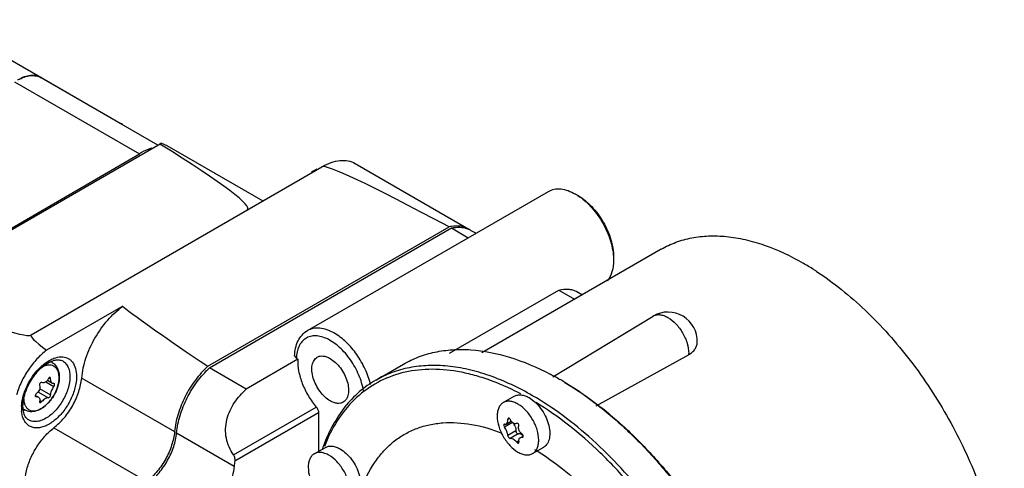
# Model space of a CAD drawing. Units: millimetres. Extents: x 30 to 231, y 92 to 273.
# Drawn here: x 122 to 223, y 164 to 209 of the extents above; entities that cross this region are included whole.
import ezdxf

# ---------------------------------------------------------------- set-up
doc = ezdxf.new("R2010")
doc.units = ezdxf.units.MM
doc.header["$LTSCALE"] = 23.716355
doc.layers.get('0').update_dxf_attribs({"linetype": 'CONTINUOUS'})

msp = doc.modelspace()

# ---------------------------------------------------------------- linework, layer by layer
at = {"color": 7, "linetype": 'CONTINUOUS'}
for p, q in [((114.07, 209.4), (132.58, 198.71)), ((121.58, 203.05), (134.31, 195.7)), ((136.21, 196.6), (124.29, 203.48)), ((110.65, 181.84), (136.42, 196.72)), ((136.56, 196.79), (137.1, 196.58)), ((137.1, 196.58), (146.92, 190.91)), ((111.71, 182.65), (134.31, 195.7)), ((123.25, 177.25), (152.95, 194.39)), ((156.35, 194.73), (167.95, 188.03)), ((151.47, 177.68), (176.08, 191.88)), ((141.3, 174.04), (165.93, 188.26)), ((141.48, 173.89), (166.17, 188.15)), ((166.17, 188.15), (167.89, 187.15)), ((168.16, 187.91), (168.68, 187.61)), ((187.59, 185.99), (169.29, 175.42)), ((165.98, 175.39), (177.13, 181.82)), ((177.13, 181.82), (178.75, 180.88)), ((178.97, 181.67), (179.54, 181.34)), ((132.61, 180.16), (124.84, 175.67)), ((176.53, 172.97), (186.75, 179.16)), ((186.75, 179.16), (186.77, 179.17)), ((150.16, 175.09), (150.34, 174.84)), ((190.39, 175.22), (180.92, 169.96)), ((125.41, 174.43), (125.27, 174.5)), ((150.48, 174.75), (145.23, 171.72)), ((150.34, 174.84), (150.48, 174.75)), ((158.45, 172.63), (161.27, 174.26)), ((145.23, 171.72), (141.48, 173.89)), ((124.76, 172.45), (125.59, 171.97)), ((125.44, 172.29), (124.92, 172.59)), ((125.09, 172.85), (125.25, 172.75)), ((125.59, 172.28), (125.44, 172.29)), ((125.62, 172.28), (125.59, 172.28)), ((128.43, 172.84), (137.9, 167.37)), ((124.01, 170.88), (123.69, 171.07)), ((123.73, 170.95), (123.79, 170.94)), ((123.74, 170.97), (123.79, 170.94)), ((123.79, 170.94), (124.01, 170.88)), ((123.95, 171.44), (125.02, 170.83)), ((124.11, 171.77), (125.25, 171.11)), ((171.46, 170.33), (172.59, 170.99)), ((124.17, 170.54), (124.35, 170.44)), ((143.91, 165), (152.37, 169.88)), ((122.61, 169.58), (122.46, 169.66)), ((144.05, 164.38), (152.6, 169.31)), ((152.6, 169.31), (152.6, 165.35)), ((171.59, 168.13), (171.55, 168.13)), ((172.42, 168.3), (171.59, 167.83)), ((171.59, 168.13), (171.75, 168.15)), ((171.75, 168.15), (172.26, 168.45)), ((172.09, 168.7), (171.93, 168.61)), ((125.59, 167.77), (135.07, 162.3)), ((138.11, 167.25), (143.98, 163.86)), ((172.75, 167.44), (171.93, 166.97)), ((172.98, 167.16), (172.16, 166.68)), ((173.17, 166.74), (173.49, 166.92)), ((173.01, 166.4), (172.83, 166.3)), ((173.39, 166.79), (173.17, 166.74)), ((173.44, 166.82), (173.39, 166.79)), ((173.39, 166.79), (173.45, 166.81)), ((152.17, 165.11), (153.3, 165.76)), ((174.46, 165.14), (175.59, 165.79))]:
    msp.add_line(p, q, dxfattribs=at)
for centre, radius, start, end in [((123.51, 202.1), 1.6, 60.009, 60.4198), ((123.5, 202.1), 1.6, 54.6393, 60.0054), ((131.78, 197.32), 1.61, 60.0109, 66.9314), ((131.78, 197.32), 1.6, 58.1595, 60.0008), ((176.14, 186.96), 5.37, 56.9008, 59.9869), ((166.77, 184.63), 3.73, 98.9312, 103.0684), ((167.01, 185.92), 2.29, 60.0273, 69.6142), ((166.81, 186.06), 2.27, 56.9337, 59.9997), ((187.99, 160.14), 28.19, 57.4486, 59.9917), ((187.13, 158.76), 29.82, 56.8772, 57.4732), ((188.27, 176.57), 3, 358.1146, 119.9999), ((187.67, 175.35), 2.72, 357.3812, 0.0173), ((124.93, 173.61), 0.945, 60.0503, 70.6056), ((123.4, 173.99), 1.99, 13.4985, 16.3181), ((123.79, 172.87), 2.33, 359.9932, 1.7843), ((162.79, 147.61), 28.94, 59.9819, 62.3112), ((125.15, 172.82), 0.0769, 60.0354, 62.3269), ((161.98, 146.2), 30.58, 58.9415, 59.9975), ((128.65, 169.27), 6.42, 158.2532, 158.7499), ((128.21, 169.5), 5.84, 158.9366, 159.7356), ((160.42, 146.86), 27.53, 62.2228, 63.5292), ((126.18, 169.75), 3.9, 176.9729, 179.9741), ((123.92, 170.64), 1.4, 196.3942, 202.095), ((125.73, 169.75), 3.45, 179.9266, 184.6879), ((122, 171.46), 1.92, 283.0138, 284.3352), ((123.08, 170.4), 0.951, 227.4466, 239.9216), ((121.98, 171.55), 2.01, 284.3427, 286.4959), ((171.5, 167.42), 1.27, 21.2727, 31.7562), ((172.78, 166.25), 1.01, 44.4613, 50.2148), ((169.37, 159.89), 17.35, 159.7038, 160.6166), ((161.52, 143.83), 25.39, 58.256, 58.7268), ((151.94, 163.13), 7.99, 171.0256, 174.7581)]:
    msp.add_arc(centre, radius, start, end, dxfattribs=at)
for centre, major_axis, ratio, start_param, end_param in [((131.29, 193.59), (5.38, 3.24), 0.018893, 0.19067, 0.299499), ((56.24, 236.92), (89.14, -46.87), 0.037714, -0.023806, 0.472527), ((428.42, 29.8), (275.5, -164.56), 0.015111, 2.841974, 3.133165), ((34.18, 224.18), (89.14, -46.87), 0.037714, -0.520139, -0.023806), ((406.55, 17.18), (275.5, -164.56), 0.015111, -3.025837, -2.858829), ((346.06, 44.12), (222.83, -133.1), 0.015111, 3.133165, 3.271267)]:
    msp.add_ellipse(centre, major_axis=major_axis, ratio=ratio, start_param=start_param, end_param=end_param, dxfattribs=at)
for points, knots in [([(124.3, 203.49), (124.14, 203.58), (123.78, 203.71), (123.17, 203.73), (122.53, 203.57), (122.12, 203.37), (121.91, 203.25)], [0, 0, 0, 0, 0.217767, 0.451046, 0.710348, 1, 1, 1, 1]), ([(121.91, 203.25), (122.12, 203.37), (122.53, 203.57), (123.17, 203.72), (123.77, 203.7), (124.14, 203.57), (124.29, 203.48)], [0, 0, 0, 0, 0.289546, 0.548724, 0.781991, 1, 1, 1, 1]), ([(135.6, 196.29), (135.49, 196.27), (135.04, 196.14), (134.61, 195.91), (134.31, 195.7)], [0, 0, 0, 0, 0.231008, 1, 1, 1, 1]), ([(152.95, 194.39), (153.25, 194.56), (153.84, 194.85), (154.75, 195.07), (155.61, 195.05), (156.12, 194.86), (156.35, 194.73)], [0, 0, 0, 0, 0.289776, 0.549069, 0.782225, 1, 1, 1, 1]), ([(151.9, 193.85), (151.92, 193.87), (152.01, 193.93), (152.1, 193.99), (152.17, 194.02)], [0, 0, 0, 0, 0.254514, 1, 1, 1, 1]), ([(152.17, 194.02), (152.19, 194.04), (152.28, 194.09), (152.37, 194.13), (152.44, 194.17)], [0, 0, 0, 0, 0.254409, 1, 1, 1, 1]), ([(176.08, 191.88), (176.26, 191.99), (176.68, 192.14), (177.37, 192.16), (178.11, 191.98), (178.59, 191.75), (178.83, 191.61)], [0, 0, 0, 0, 0.217783, 0.450927, 0.710257, 1, 1, 1, 1]), ([(179.08, 191.46), (179.56, 191.15), (180.46, 190.35), (181.55, 188.87), (182.35, 187.21), (182.63, 186.01), (182.69, 185.43)], [0, 0, 0, 0, 0.237711, 0.496798, 0.757617, 1, 1, 1, 1]), ([(179.11, 191.45), (179.62, 191.15), (180.59, 190.34), (181.72, 188.79), (182.5, 187.04), (182.72, 185.79), (182.72, 185.2)], [0, 0, 0, 0, 0.237237, 0.500008, 0.762784, 1, 1, 1, 1]), ([(166.17, 188.15), (166.45, 188.21), (167.01, 188.27), (167.56, 188.17), (167.81, 188.07)], [0, 0, 0, 0, 0.522656, 1, 1, 1, 1]), ([(167.95, 188.03), (167.7, 188.18), (167.11, 188.38), (166.5, 188.36), (166.19, 188.31)], [0, 0, 0, 0, 0.479369, 1, 1, 1, 1]), ([(187.59, 185.99), (188.07, 186.26), (189.08, 186.74), (190.71, 187.19), (192.45, 187.38), (194.28, 187.32), (196.19, 187), (198.87, 186.22), (200.82, 185.29), (202.09, 184.55)], [0, 0, 0, 0, 0.108043, 0.21813, 0.332105, 0.451504, 0.577463, 0.71072, 1, 1, 1, 1]), ([(182.69, 185.43), (182.69, 185.39), (182.71, 185.2), (182.72, 185.02), (182.72, 184.88)], [0, 0, 0, 0, 0.255299, 1, 1, 1, 1]), ([(182.72, 184.88), (182.72, 184.47), (182.64, 183.72), (182.3, 183.03), (182.08, 182.77)], [0, 0, 0, 0, 0.541021, 1, 1, 1, 1]), ([(203.42, 183.74), (205.2, 182.58), (208.65, 179.77), (213.19, 174.67), (217.07, 168.75), (220.07, 162.38), (221.72, 156.89), (222.43, 152.58), (222.65, 149.54), (222.55, 146.67), (222.13, 144.01), (221.42, 141.61), (220.71, 140.15), (220.31, 139.49)], [0, 0, 0, 0, 0.125023, 0.26012, 0.400326, 0.539998, 0.67356, 0.736569, 0.796379, 0.852667, 0.905278, 0.954277, 1, 1, 1, 1]), ([(177.13, 181.82), (177.47, 181.89), (177.99, 181.94), (178.61, 181.83), (178.86, 181.73), (178.97, 181.67)], [0, 0, 0, 0, 0.563466, 0.800479, 1, 1, 1, 1]), ([(128.43, 172.84), (128.49, 173.53), (128.81, 174.95), (129.72, 176.95), (130.99, 178.75), (132.05, 179.75), (132.61, 180.16)], [0, 0, 0, 0, 0.240184, 0.499243, 0.758704, 1, 1, 1, 1]), ([(186.77, 179.17), (186.87, 179.23), (187.1, 179.31), (187.47, 179.32), (187.88, 179.22), (188.14, 179.1), (188.27, 179.02)], [0, 0, 0, 0, 0.217787, 0.450917, 0.7103, 1, 1, 1, 1]), ([(188.27, 179.02), (188.57, 178.85), (189.14, 178.37), (189.81, 177.46), (190.26, 176.43), (190.39, 175.7), (190.39, 175.35)], [0, 0, 0, 0, 0.237237, 0.499999, 0.762762, 1, 1, 1, 1]), ([(154.22, 177.41), (153.98, 177.54), (153.5, 177.77), (152.76, 177.95), (152.07, 177.93), (151.65, 177.78), (151.47, 177.68)], [0, 0, 0, 0, 0.289778, 0.549059, 0.782223, 1, 1, 1, 1]), ([(150.16, 175.09), (150.17, 175.36), (150.23, 175.89), (150.48, 176.63), (150.89, 177.25), (151.27, 177.56), (151.47, 177.68)], [0, 0, 0, 0, 0.271408, 0.524833, 0.765538, 1, 1, 1, 1]), ([(157.19, 171.54), (157.1, 172.09), (156.76, 173.2), (155.92, 174.71), (154.84, 175.97), (153.78, 176.74), (152.92, 177.07), (152.33, 177.17), (151.77, 177.11), (151.28, 176.91), (150.88, 176.55), (150.58, 176.07), (150.39, 175.49), (150.34, 175.06), (150.34, 174.84)], [0, 0, 0, 0, 0.148102, 0.304037, 0.454566, 0.587927, 0.646167, 0.698677, 0.746581, 0.792015, 0.837786, 0.886594, 0.940401, 1, 1, 1, 1]), ([(157.92, 172.18), (157.79, 172.72), (157.4, 173.78), (156.56, 175.25), (155.5, 176.5), (154.66, 177.15), (154.22, 177.41)], [0, 0, 0, 0, 0.253875, 0.51616, 0.769905, 1, 1, 1, 1]), ([(190.39, 175.22), (190.52, 175.3), (190.75, 175.46), (191.04, 175.77), (191.22, 176.11), (191.26, 176.35), (191.27, 176.47)], [0, 0, 0, 0, 0.281243, 0.538357, 0.775178, 1, 1, 1, 1]), ([(124.84, 175.67), (124.48, 175.41), (123.81, 174.8), (122.95, 173.7), (122.24, 172.47), (121.9, 171.59), (121.77, 171.14)], [0, 0, 0, 0, 0.236494, 0.48937, 0.747754, 1, 1, 1, 1]), ([(125.34, 174.75), (125.42, 174.79), (125.74, 174.92), (126.07, 175), (126.32, 175)], [0, 0, 0, 0, 0.270603, 1, 1, 1, 1]), ([(126.32, 175), (126.54, 175), (126.88, 174.94), (127.25, 174.71), (127.57, 174.38), (127.84, 173.8), (127.9, 173.28), (127.9, 173)], [0, 0, 0, 0, 0.230899, 0.342697, 0.457171, 0.707171, 1, 1, 1, 1]), ([(153.8, 170.51), (153.6, 170.62), (153.22, 170.91), (152.73, 171.47), (152.33, 172.12), (152.05, 172.82), (151.91, 173.5), (151.92, 174.13), (152.08, 174.57), (152.28, 174.83), (152.41, 174.93), (152.47, 174.96)], [0, 0, 0, 0, 0.128744, 0.270396, 0.417612, 0.562016, 0.695747, 0.813062, 0.912471, 0.95712, 1, 1, 1, 1]), ([(152.47, 174.96), (152.56, 175.02), (152.76, 175.09), (153.09, 175.1), (153.45, 175.01), (153.68, 174.9), (153.8, 174.83)], [0, 0, 0, 0, 0.217767, 0.450898, 0.710371, 1, 1, 1, 1]), ([(161.27, 174.26), (161.77, 174.54), (162.81, 175.04), (164.5, 175.53), (166.29, 175.77), (168.87, 175.76), (172.29, 175.06), (174.92, 173.94), (176.24, 173.24)], [0, 0, 0, 0, 0.109439, 0.220711, 0.335506, 0.455252, 0.7132, 1, 1, 1, 1]), ([(122.68, 171.65), (122.93, 172.27), (123.44, 173.15), (124.33, 174.09), (124.82, 174.46), (125.08, 174.61)], [0, 0, 0, 0, 0.521847, 0.771557, 1, 1, 1, 1]), ([(122.76, 171.6), (122.96, 172.1), (123.34, 172.8), (124, 173.61), (124.52, 174.1), (125.06, 174.45), (125.57, 174.66), (126.02, 174.73), (126.28, 174.67), (126.39, 174.63)], [0, 0, 0, 0, 0.313246, 0.466245, 0.609035, 0.73649, 0.844366, 0.930952, 1, 1, 1, 1]), ([(126.12, 172.94), (126.11, 173.05), (126.09, 173.27), (126, 173.56), (125.86, 173.81), (125.67, 174), (125.44, 174.12), (125.17, 174.17), (124.88, 174.15), (124.69, 174.09), (124.59, 174.05)], [0, 0, 0, 0, 0.146643, 0.279645, 0.400575, 0.513476, 0.624115, 0.738873, 0.863088, 1, 1, 1, 1]), ([(125.08, 174.61), (125.1, 174.62), (125.19, 174.67), (125.27, 174.72), (125.34, 174.75)], [0, 0, 0, 0, 0.254585, 1, 1, 1, 1]), ([(125.41, 174.43), (125.53, 174.36), (125.74, 174.18), (125.98, 173.81), (126.11, 173.39), (126.13, 173.09), (126.13, 172.94)], [0, 0, 0, 0, 0.23996, 0.48249, 0.734566, 1, 1, 1, 1]), ([(126.39, 174.63), (126.52, 174.57), (126.77, 174.4), (127.03, 174.01), (127.19, 173.53), (127.22, 173.17), (127.22, 172.98)], [0, 0, 0, 0, 0.218404, 0.449869, 0.708463, 1, 1, 1, 1]), ([(141.3, 174.04), (140.83, 173.61), (139.97, 172.64), (138.94, 170.98), (138.22, 169.2), (137.96, 167.97), (137.9, 167.37)], [0, 0, 0, 0, 0.24935, 0.508661, 0.763444, 1, 1, 1, 1]), ([(150.48, 174.75), (150.46, 174.35), (150.54, 173.5), (150.92, 172.24), (151.53, 171), (152.07, 170.23), (152.37, 169.88)], [0, 0, 0, 0, 0.225912, 0.475857, 0.73841, 1, 1, 1, 1]), ([(153.8, 174.83), (153.99, 174.72), (154.37, 174.43), (154.86, 173.87), (155.26, 173.22), (155.55, 172.52), (155.68, 171.84), (155.67, 171.21), (155.52, 170.77), (155.31, 170.51), (155.19, 170.41), (155.12, 170.37)], [0, 0, 0, 0, 0.128744, 0.270396, 0.417612, 0.562016, 0.695747, 0.813062, 0.912471, 0.95712, 1, 1, 1, 1]), ([(174.45, 171.04), (173.04, 171.85), (170.88, 172.88), (167.93, 173.74), (165.83, 174.09), (163.81, 174.16), (161.89, 173.95), (160.08, 173.45), (158.97, 172.93), (158.45, 172.63)], [0, 0, 0, 0, 0.289279, 0.422538, 0.548492, 0.667893, 0.781867, 0.891952, 1, 1, 1, 1]), ([(127.9, 173), (127.9, 172.61), (127.77, 171.79), (127.32, 170.6), (126.64, 169.49), (125.79, 168.58), (124.99, 168.04), (124.35, 167.8), (123.9, 167.74), (123.48, 167.77), (123.11, 167.91), (122.79, 168.16), (122.64, 168.37), (122.57, 168.49)], [0, 0, 0, 0, 0.134569, 0.283262, 0.435815, 0.581006, 0.709408, 0.765844, 0.817102, 0.864151, 0.908755, 0.953254, 1, 1, 1, 1]), ([(126.13, 172.94), (126.13, 172.7), (126.07, 172.21), (125.82, 171.5), (125.45, 170.82), (124.97, 170.22), (124.42, 169.76), (123.81, 169.45), (123.18, 169.36), (122.78, 169.48), (122.61, 169.58)], [0, 0, 0, 0, 0.126368, 0.261826, 0.401214, 0.538038, 0.666673, 0.784671, 0.894239, 1, 1, 1, 1]), ([(127.22, 172.98), (127.22, 172.58), (127.07, 171.73), (126.54, 170.54), (125.77, 169.48), (125.12, 168.93), (124.77, 168.73)], [0, 0, 0, 0, 0.237239, 0.500002, 0.762764, 1, 1, 1, 1]), ([(125.19, 172.89), (125.18, 172.89), (125.14, 172.9), (125.09, 172.88), (125.05, 172.84), (125.03, 172.8), (125.02, 172.78)], [0, 0, 0, 0, 0.200401, 0.423051, 0.692106, 1, 1, 1, 1]), ([(138.11, 167.25), (138.17, 167.85), (138.43, 169.07), (139.15, 170.84), (140.16, 172.49), (141.02, 173.46), (141.48, 173.89)], [0, 0, 0, 0, 0.236446, 0.49108, 0.75039, 1, 1, 1, 1]), ([(172.69, 171.5), (171.66, 172.01), (170.1, 172.67), (167.97, 173.28), (165.97, 173.67), (163.55, 173.82), (160.79, 173.38), (158.3, 172.32), (156.15, 170.68), (154.4, 168.49), (153.55, 166.78), (153.2, 165.87)], [0, 0, 0, 0, 0.148231, 0.217956, 0.284854, 0.410836, 0.528721, 0.642191, 0.75572, 0.873774, 1, 1, 1, 1]), ([(124.12, 172.1), (124.15, 172.03), (124.17, 171.87), (124.1, 171.55), (123.93, 171.34), (123.79, 171.24)], [0, 0, 0, 0, 0.233085, 0.483098, 1, 1, 1, 1]), ([(124.35, 172.39), (124.32, 172.4), (124.25, 172.4), (124.16, 172.33), (124.11, 172.22), (124.11, 172.14), (124.12, 172.1)], [0, 0, 0, 0, 0.215096, 0.468331, 0.7438, 1, 1, 1, 1]), ([(125.02, 172.78), (124.99, 172.7), (124.91, 172.56), (124.75, 172.41), (124.55, 172.34), (124.41, 172.36), (124.35, 172.39)], [0, 0, 0, 0, 0.285096, 0.544463, 0.777546, 1, 1, 1, 1]), ([(125.25, 172.75), (125.25, 172.77), (125.24, 172.82), (125.22, 172.87), (125.19, 172.89)], [0, 0, 0, 0, 0.296176, 1, 1, 1, 1]), ([(125.44, 172.29), (125.38, 172.32), (125.28, 172.49), (125.26, 172.65), (125.25, 172.75)], [0, 0, 0, 0, 0.413179, 1, 1, 1, 1]), ([(125.25, 171.11), (125.26, 171.17), (125.28, 171.32), (125.38, 171.61), (125.5, 171.83), (125.59, 171.97)], [0, 0, 0, 0, 0.206077, 0.461633, 1, 1, 1, 1]), ([(125.59, 167.77), (125.97, 168.06), (126.69, 168.77), (127.55, 170.02), (128.16, 171.4), (128.38, 172.37), (128.43, 172.84)], [0, 0, 0, 0, 0.243124, 0.50259, 0.760686, 1, 1, 1, 1]), ([(125.59, 171.97), (125.61, 172.01), (125.64, 172.08), (125.65, 172.15), (125.65, 172.19)], [0, 0, 0, 0, 0.509438, 1, 1, 1, 1]), ([(125.65, 172.19), (125.65, 172.2), (125.65, 172.23), (125.64, 172.27), (125.62, 172.28)], [0, 0, 0, 0, 0.32374, 1, 1, 1, 1]), ([(125.92, 171.82), (125.95, 171.91), (126.06, 172.25), (126.12, 172.61), (126.12, 172.87)], [0, 0, 0, 0, 0.265461, 1, 1, 1, 1]), ([(158.45, 172.63), (157.85, 172.28), (156.7, 171.46), (155.23, 169.9), (154, 168.03), (153.37, 166.64), (153.1, 165.91)], [0, 0, 0, 0, 0.236582, 0.478907, 0.732055, 1, 1, 1, 1]), ([(177.76, 172.39), (178.92, 171.69), (181.23, 170.09), (184.49, 167.25), (187.59, 163.96), (190.46, 160.29), (193.04, 156.32), (196, 150.79), (197.67, 146.39), (198.48, 143.41)], [0, 0, 0, 0, 0.111981, 0.230887, 0.355401, 0.48389, 0.614535, 0.745417, 1, 1, 1, 1]), ([(177.8, 172.37), (178.97, 171.68), (181.27, 170.09), (184.53, 167.27), (187.63, 164), (190.51, 160.34), (193.09, 156.37), (195.33, 152.19), (197.17, 147.89), (198.12, 144.95), (198.52, 143.48)], [0, 0, 0, 0, 0.111701, 0.230453, 0.354911, 0.483423, 0.614137, 0.745101, 0.874351, 1, 1, 1, 1]), ([(122.29, 169.96), (122.29, 170.09), (122.35, 170.65), (122.5, 171.2), (122.66, 171.6)], [0, 0, 0, 0, 0.235428, 1, 1, 1, 1]), ([(122.43, 169.96), (122.43, 170.21), (122.49, 170.75), (122.64, 171.26), (122.74, 171.53)], [0, 0, 0, 0, 0.472448, 1, 1, 1, 1]), ([(123.79, 171.24), (123.77, 171.23), (123.72, 171.18), (123.68, 171.1), (123.68, 171.05)], [0, 0, 0, 0, 0.265919, 1, 1, 1, 1]), ([(123.68, 171.05), (123.68, 171.03), (123.68, 170.99), (123.71, 170.96), (123.73, 170.95)], [0, 0, 0, 0, 0.520327, 1, 1, 1, 1]), ([(124.01, 170.88), (124.05, 170.86), (124.1, 170.82), (124.15, 170.71), (124.16, 170.59), (124.14, 170.5), (124.12, 170.46)], [0, 0, 0, 0, 0.233801, 0.46533, 0.716957, 1, 1, 1, 1]), ([(125.02, 170.83), (125.04, 170.82), (125.1, 170.85), (125.17, 170.92), (125.22, 171.01), (125.25, 171.08), (125.25, 171.11)], [0, 0, 0, 0, 0.164793, 0.438257, 0.748966, 1, 1, 1, 1]), ([(125.17, 170.48), (125.21, 170.54), (125.39, 170.76), (125.54, 171), (125.65, 171.19)], [0, 0, 0, 0, 0.246968, 1, 1, 1, 1]), ([(125.65, 171.19), (125.67, 171.24), (125.78, 171.45), (125.87, 171.66), (125.92, 171.82)], [0, 0, 0, 0, 0.252842, 1, 1, 1, 1]), ([(143.91, 165), (143.74, 165.25), (143.44, 165.8), (143.16, 166.71), (143.08, 167.67), (143.22, 168.62), (143.54, 169.52), (144.15, 170.61), (144.78, 171.31), (145.23, 171.72)], [0, 0, 0, 0, 0.123152, 0.24883, 0.375649, 0.502764, 0.629624, 0.755568, 1, 1, 1, 1]), ([(172.59, 170.99), (172.69, 171.04), (172.92, 171.13), (173.3, 171.13), (173.7, 171.04), (173.96, 170.91), (174.09, 170.84)], [0, 0, 0, 0, 0.217767, 0.450898, 0.710371, 1, 1, 1, 1]), ([(192.84, 119.08), (193.46, 119.71), (194.58, 121.18), (195.83, 123.77), (196.67, 126.74), (197.09, 130.04), (197.09, 133.61), (196.67, 137.39), (195.84, 141.31), (194.19, 146.68), (191.21, 153.25), (187.24, 159.3), (183.56, 163.65), (180.66, 166.54), (177.64, 169.02), (175.51, 170.43), (174.45, 171.04)], [0, 0, 0, 0, 0.043769, 0.090498, 0.140965, 0.195543, 0.254254, 0.316836, 0.382807, 0.451521, 0.59392, 0.737278, 0.807156, 0.874688, 0.939165, 1, 1, 1, 1]), ([(122.93, 168.62), (122.85, 168.68), (122.66, 168.87), (122.47, 169.33), (122.43, 169.73), (122.43, 169.96)], [0, 0, 0, 0, 0.188442, 0.541094, 1, 1, 1, 1]), ([(122.5, 170.78), (122.5, 170.76), (122.5, 170.67), (122.51, 170.57), (122.52, 170.5)], [0, 0, 0, 0, 0.256552, 1, 1, 1, 1]), ([(122.52, 170.5), (122.52, 170.48), (122.54, 170.39), (122.56, 170.3), (122.57, 170.24)], [0, 0, 0, 0, 0.257844, 1, 1, 1, 1]), ([(122.62, 170.11), (122.64, 170.07), (122.7, 169.94), (122.78, 169.82), (122.86, 169.75)], [0, 0, 0, 0, 0.263212, 1, 1, 1, 1]), ([(123.92, 169.56), (123.99, 169.58), (124.27, 169.7), (124.53, 169.87), (124.71, 170.02)], [0, 0, 0, 0, 0.22978, 1, 1, 1, 1]), ([(124.12, 170.46), (124.12, 170.44), (124.11, 170.4), (124.13, 170.36), (124.14, 170.35)], [0, 0, 0, 0, 0.572851, 1, 1, 1, 1]), ([(124.14, 170.35), (124.15, 170.35), (124.16, 170.34), (124.19, 170.34), (124.2, 170.35)], [0, 0, 0, 0, 0.220472, 1, 1, 1, 1]), ([(124.2, 170.35), (124.21, 170.35), (124.27, 170.37), (124.32, 170.41), (124.35, 170.44)], [0, 0, 0, 0, 0.217607, 1, 1, 1, 1]), ([(125.02, 170.83), (124.98, 170.84), (124.88, 170.82), (124.64, 170.7), (124.47, 170.56), (124.35, 170.44)], [0, 0, 0, 0, 0.155952, 0.386604, 1, 1, 1, 1]), ([(124.71, 170.02), (124.75, 170.06), (124.91, 170.2), (125.06, 170.36), (125.17, 170.48)], [0, 0, 0, 0, 0.242616, 1, 1, 1, 1]), ([(152.37, 169.88), (152.44, 169.8), (152.55, 169.62), (152.6, 169.41), (152.6, 169.31)], [0, 0, 0, 0, 0.521826, 1, 1, 1, 1]), ([(155.12, 170.37), (155.04, 170.32), (154.83, 170.25), (154.5, 170.24), (154.15, 170.33), (153.91, 170.44), (153.8, 170.51)], [0, 0, 0, 0, 0.217767, 0.450898, 0.710371, 1, 1, 1, 1]), ([(171.46, 170.33), (171.36, 170.28), (171.18, 170.12), (170.98, 169.8), (170.86, 169.4), (170.84, 169.11), (170.84, 168.96)], [0, 0, 0, 0, 0.217789, 0.450922, 0.710306, 1, 1, 1, 1]), ([(172.96, 170.18), (172.83, 170.26), (172.57, 170.38), (172.16, 170.48), (171.79, 170.47), (171.56, 170.39), (171.46, 170.33)], [0, 0, 0, 0, 0.289692, 0.549064, 0.782202, 1, 1, 1, 1]), ([(175.08, 166.51), (175.08, 166.86), (174.95, 167.59), (174.5, 168.62), (173.83, 169.53), (173.26, 170.01), (172.96, 170.18)], [0, 0, 0, 0, 0.237221, 0.499982, 0.762751, 1, 1, 1, 1]), ([(174.09, 170.84), (174.31, 170.71), (174.75, 170.38), (175.3, 169.75), (175.75, 169.01), (176.07, 168.22), (176.23, 167.44), (176.21, 166.74), (176.04, 166.23), (175.81, 165.94), (175.67, 165.83), (175.59, 165.79)], [0, 0, 0, 0, 0.128744, 0.270396, 0.417612, 0.562016, 0.695747, 0.813062, 0.912471, 0.95712, 1, 1, 1, 1]), ([(195.24, 141.68), (194.45, 144.62), (192.79, 148.97), (189.88, 154.42), (187.33, 158.35), (184.5, 161.97), (181.45, 165.23), (178.24, 168.04), (175.96, 169.63), (174.81, 170.33)], [0, 0, 0, 0, 0.254413, 0.385226, 0.515826, 0.644306, 0.768861, 0.887863, 1, 1, 1, 1]), ([(122.57, 168.49), (122.53, 168.56), (122.38, 168.87), (122.31, 169.21), (122.29, 169.47)], [0, 0, 0, 0, 0.231388, 1, 1, 1, 1]), ([(122.86, 169.75), (122.92, 169.68), (123.07, 169.58), (123.43, 169.46), (123.73, 169.5), (123.92, 169.56)], [0, 0, 0, 0, 0.234566, 0.471656, 1, 1, 1, 1]), ([(170.84, 168.96), (170.84, 168.61), (170.97, 167.88), (171.42, 166.85), (172.09, 165.94), (172.66, 165.46), (172.96, 165.28)], [0, 0, 0, 0, 0.237238, 0.500001, 0.762763, 1, 1, 1, 1]), ([(124.77, 168.73), (124.6, 168.63), (124.28, 168.48), (123.78, 168.37), (123.31, 168.41), (123.04, 168.54), (122.93, 168.62)], [0, 0, 0, 0, 0.291536, 0.550129, 0.781594, 1, 1, 1, 1]), ([(156.03, 155.3), (156.03, 156.48), (156.19, 158.73), (157, 161.86), (158.16, 164.1), (159.35, 165.54), (160.34, 166.45), (161.45, 167.18), (162.65, 167.74), (163.94, 168.11), (165.81, 168.37), (168.34, 168.2), (170.33, 167.62), (171.33, 167.22)], [0, 0, 0, 0, 0.14839, 0.282728, 0.404477, 0.461849, 0.517668, 0.572721, 0.627852, 0.683897, 0.741628, 0.864407, 1, 1, 1, 1]), ([(171.53, 168.1), (171.53, 168.1), (171.52, 168.08), (171.52, 168.06), (171.52, 168.05)], [0, 0, 0, 0, 0.22202, 1, 1, 1, 1]), ([(171.52, 168.05), (171.52, 168.04), (171.52, 168.02), (171.52, 167.99), (171.53, 167.97)], [0, 0, 0, 0, 0.232792, 1, 1, 1, 1]), ([(171.55, 168.13), (171.55, 168.13), (171.54, 168.12), (171.53, 168.11), (171.53, 168.1)], [0, 0, 0, 0, 0.226549, 1, 1, 1, 1]), ([(171.53, 167.97), (171.54, 167.94), (171.56, 167.88), (171.59, 167.84), (171.59, 167.83)], [0, 0, 0, 0, 0.760628, 1, 1, 1, 1]), ([(171.75, 168.15), (171.81, 168.18), (171.88, 168.29), (171.92, 168.46), (171.93, 168.56), (171.93, 168.61)], [0, 0, 0, 0, 0.416057, 0.689751, 1, 1, 1, 1]), ([(171.98, 168.74), (171.98, 168.74), (171.94, 168.7), (171.93, 168.65), (171.93, 168.61)], [0, 0, 0, 0, 0.211747, 1, 1, 1, 1]), ([(172.16, 168.63), (172.15, 168.65), (172.12, 168.69), (172.08, 168.73), (172.03, 168.75), (172, 168.75), (171.98, 168.74)], [0, 0, 0, 0, 0.308069, 0.578244, 0.801709, 1, 1, 1, 1]), ([(172.16, 168.63), (172.19, 168.56), (172.27, 168.42), (172.44, 168.27), (172.64, 168.2), (172.77, 168.22), (172.83, 168.24)], [0, 0, 0, 0, 0.288265, 0.549936, 0.782556, 1, 1, 1, 1]), ([(172.42, 168.3), (172.43, 168.29), (172.49, 168.22), (172.55, 168.15), (172.58, 168.09)], [0, 0, 0, 0, 0.243267, 1, 1, 1, 1]), ([(172.69, 167.88), (172.7, 167.84), (172.75, 167.7), (172.77, 167.55), (172.75, 167.44)], [0, 0, 0, 0, 0.274476, 1, 1, 1, 1]), ([(173.05, 167.96), (173.07, 168), (173.06, 168.08), (173.01, 168.18), (172.93, 168.25), (172.85, 168.26), (172.83, 168.24)], [0, 0, 0, 0, 0.25593, 0.533886, 0.788472, 1, 1, 1, 1]), ([(173.39, 167.1), (173.25, 167.2), (173.04, 167.46), (173.01, 167.81), (173.05, 167.96)], [0, 0, 0, 0, 0.522211, 1, 1, 1, 1]), ([(123.65, 159.73), (123.54, 159.8), (123.32, 159.96), (122.95, 160.4), (122.65, 161.16), (122.58, 162.23), (122.76, 163.42), (123.18, 164.65), (123.82, 165.85), (124.62, 166.91), (125.25, 167.51), (125.59, 167.77)], [0, 0, 0, 0, 0.042853, 0.087238, 0.185024, 0.299297, 0.42958, 0.571547, 0.718749, 0.863879, 1, 1, 1, 1]), ([(137.9, 167.37), (137.86, 166.9), (137.64, 165.94), (137.04, 164.57), (136.19, 163.33), (135.49, 162.62), (135.11, 162.33)], [0, 0, 0, 0, 0.239005, 0.49675, 0.75621, 1, 1, 1, 1]), ([(135.28, 162.17), (135.66, 162.47), (136.38, 163.17), (137.24, 164.42), (137.85, 165.8), (138.07, 166.78), (138.11, 167.25)], [0, 0, 0, 0, 0.243124, 0.50259, 0.760686, 1, 1, 1, 1]), ([(171.93, 166.97), (171.92, 167.03), (171.9, 167.18), (171.8, 167.47), (171.69, 167.69), (171.59, 167.83)], [0, 0, 0, 0, 0.20853, 0.463378, 1, 1, 1, 1]), ([(171.93, 166.97), (171.93, 166.93), (171.95, 166.86), (172.01, 166.77), (172.08, 166.7), (172.14, 166.68), (172.16, 166.68)], [0, 0, 0, 0, 0.251618, 0.558716, 0.830114, 1, 1, 1, 1]), ([(172.75, 167.44), (172.75, 167.41), (172.76, 167.33), (172.82, 167.22), (172.92, 167.14), (172.98, 167.16)], [0, 0, 0, 0, 0.258963, 0.555865, 1, 1, 1, 1]), ([(172.98, 167.16), (173, 167.16), (173.08, 167.18), (173.17, 167.17), (173.23, 167.14)], [0, 0, 0, 0, 0.228431, 1, 1, 1, 1]), ([(173.23, 167.14), (173.24, 167.14), (173.27, 167.13), (173.29, 167.11), (173.31, 167.1)], [0, 0, 0, 0, 0.24206, 1, 1, 1, 1]), ([(173.31, 167.1), (173.32, 167.1), (173.36, 167.07), (173.4, 167.04), (173.43, 167.02)], [0, 0, 0, 0, 0.240988, 1, 1, 1, 1]), ([(173.5, 166.9), (173.5, 166.92), (173.49, 167), (173.44, 167.06), (173.39, 167.1)], [0, 0, 0, 0, 0.230087, 1, 1, 1, 1]), ([(173.45, 166.81), (173.47, 166.81), (173.49, 166.84), (173.5, 166.88), (173.5, 166.9)], [0, 0, 0, 0, 0.474994, 1, 1, 1, 1]), ([(153.3, 165.76), (153.4, 165.82), (153.63, 165.9), (154.01, 165.91), (154.41, 165.81), (154.67, 165.69), (154.8, 165.61)], [0, 0, 0, 0, 0.217767, 0.450898, 0.710371, 1, 1, 1, 1]), ([(172.83, 166.3), (172.72, 166.41), (172.55, 166.57), (172.31, 166.68), (172.2, 166.69), (172.16, 166.68)], [0, 0, 0, 0, 0.606526, 0.83742, 1, 1, 1, 1]), ([(172.83, 166.3), (172.86, 166.26), (172.92, 166.21), (173.01, 166.19), (173.03, 166.21)], [0, 0, 0, 0, 0.59227, 1, 1, 1, 1]), ([(173.17, 166.74), (173.14, 166.72), (173.08, 166.68), (173.03, 166.57), (173.02, 166.44), (173.04, 166.36), (173.05, 166.32)], [0, 0, 0, 0, 0.229328, 0.460646, 0.714044, 1, 1, 1, 1]), ([(173.03, 166.21), (173.05, 166.22), (173.07, 166.25), (173.06, 166.29), (173.05, 166.32)], [0, 0, 0, 0, 0.42929, 1, 1, 1, 1]), ([(174.46, 165.14), (174.56, 165.19), (174.74, 165.35), (174.94, 165.67), (175.06, 166.07), (175.08, 166.36), (175.08, 166.51)], [0, 0, 0, 0, 0.217786, 0.450916, 0.7103, 1, 1, 1, 1]), ([(143.91, 165), (143.97, 164.91), (144.05, 164.7), (144.06, 164.48), (144.05, 164.38)], [0, 0, 0, 0, 0.507267, 1, 1, 1, 1]), ([(152.17, 165.11), (152.07, 165.05), (151.89, 164.9), (151.69, 164.57), (151.57, 164.18), (151.55, 163.89), (151.55, 163.73)], [0, 0, 0, 0, 0.217789, 0.450922, 0.710306, 1, 1, 1, 1]), ([(153.67, 164.96), (153.54, 165.04), (153.28, 165.16), (152.87, 165.26), (152.5, 165.25), (152.27, 165.17), (152.17, 165.11)], [0, 0, 0, 0, 0.289692, 0.549064, 0.782202, 1, 1, 1, 1]), ([(155.79, 161.29), (155.79, 161.63), (155.66, 162.37), (155.21, 163.4), (154.54, 164.31), (153.97, 164.79), (153.67, 164.96)], [0, 0, 0, 0, 0.237221, 0.499982, 0.762751, 1, 1, 1, 1]), ([(154.8, 165.61), (155.02, 165.48), (155.45, 165.15), (156.01, 164.53), (156.46, 163.79), (156.78, 163), (156.94, 162.22), (156.92, 161.52), (156.75, 161.01), (156.52, 160.72), (156.38, 160.61), (156.3, 160.57)], [0, 0, 0, 0, 0.128744, 0.270396, 0.417612, 0.562016, 0.695747, 0.813062, 0.912471, 0.95712, 1, 1, 1, 1]), ([(172.96, 165.28), (173.09, 165.21), (173.35, 165.08), (173.76, 164.99), (174.13, 165), (174.36, 165.08), (174.46, 165.14)], [0, 0, 0, 0, 0.289699, 0.549083, 0.782213, 1, 1, 1, 1]), ([(174.88, 165.43), (175.8, 164.86), (177.61, 163.58), (180.16, 161.32), (182.59, 158.72), (185.62, 154.85), (188.77, 149.53), (190.56, 144.91), (191.22, 142.56)], [0, 0, 0, 0, 0.112448, 0.231564, 0.356079, 0.484428, 0.745347, 1, 1, 1, 1]), ([(143.98, 163.86), (143.95, 163.5), (143.8, 162.75), (143.54, 162.04), (143.38, 161.68)], [0, 0, 0, 0, 0.482281, 1, 1, 1, 1]), ([(151.55, 163.73), (151.55, 163.39), (151.68, 162.65), (152.13, 161.62), (152.8, 160.71), (153.37, 160.23), (153.67, 160.06)], [0, 0, 0, 0, 0.237238, 0.500001, 0.762763, 1, 1, 1, 1])]:
    msp.add_open_spline(points, degree=3, knots=knots, dxfattribs=at)

doc.saveas('drawing.dxf')
